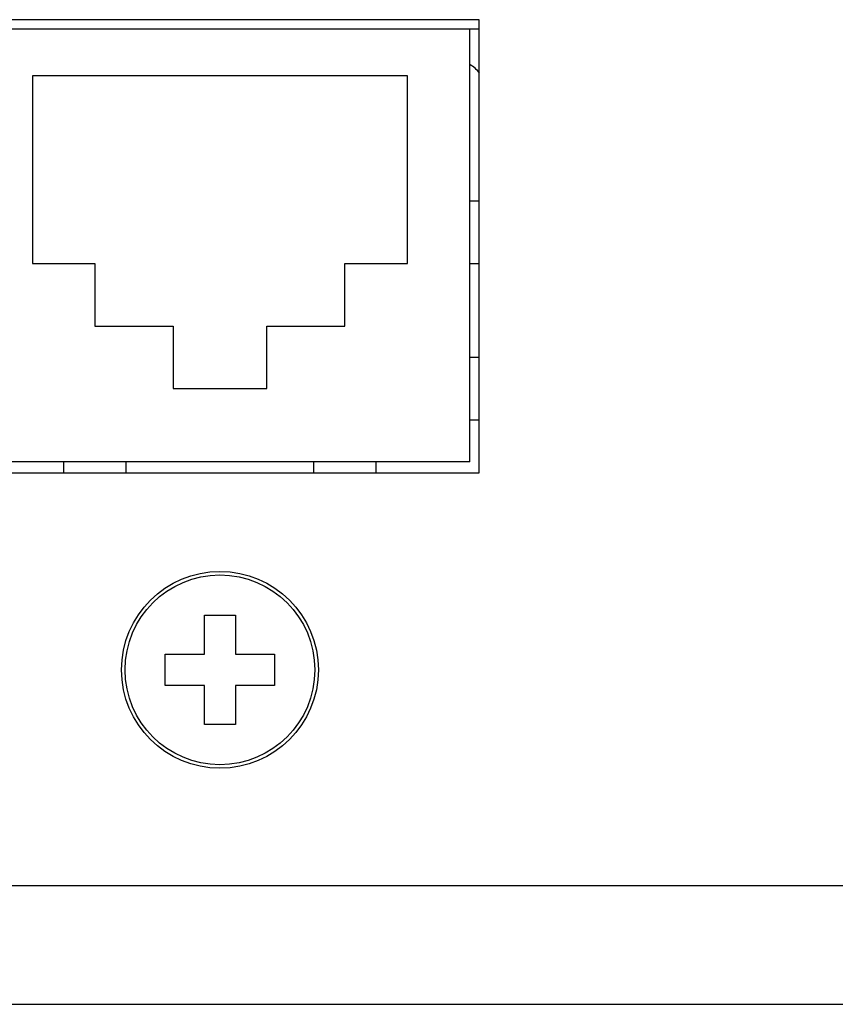
# Model space of a CAD drawing. Units: millimetres. Extents: x 4 to 590, y 2 to 417.
# Drawn here: x 185 to 198, y 364 to 380 of the extents above; entities that cross this region are included whole.
import ezdxf

# ---------------------------------------------------------------- set-up
doc = ezdxf.new("R2010")
doc.units = ezdxf.units.MM
doc.header["$LTSCALE"] = 32.67
doc.layers.get('0').update_dxf_attribs({"linetype": 'CONTINUOUS'})

msp = doc.modelspace()

# ---------------------------------------------------------------- linework, layer by layer
at = {"color": 7, "linetype": 'CONTINUOUS'}
for p, q in [((192.2734, 379.7591), (183.9734, 379.7591)), ((192.2734, 372.5091), (192.2734, 379.7591)), ((192.2734, 379.6091), (183.9734, 379.6091)), ((192.1234, 372.6841), (192.1234, 379.6091)), ((185.1234, 378.8591), (185.1234, 375.8591)), ((191.1234, 378.8591), (185.1234, 378.8591)), ((191.1234, 375.8591), (191.1234, 378.8591)), ((192.1234, 376.8591), (192.2734, 376.8591)), ((185.1234, 375.8591), (186.1234, 375.8591)), ((186.1234, 375.8591), (186.1234, 374.8591)), ((190.1234, 374.8591), (190.1234, 375.8591)), ((190.1234, 375.8591), (191.1234, 375.8591)), ((192.1234, 375.8591), (192.2734, 375.8591)), ((186.1234, 374.8591), (187.3734, 374.8591)), ((187.3734, 374.8591), (187.3734, 373.8591)), ((188.8734, 373.8591), (188.8734, 374.8591)), ((188.8734, 374.8591), (190.1234, 374.8591)), ((192.1234, 374.3591), (192.2734, 374.3591)), ((187.3734, 373.8591), (188.8734, 373.8591)), ((192.1234, 373.3591), (192.2734, 373.3591)), ((192.1234, 372.6841), (184.1234, 372.6841)), ((185.6234, 372.5091), (185.6234, 372.6841)), ((186.6234, 372.5091), (186.6234, 372.6841)), ((189.6234, 372.5091), (189.6234, 372.6841)), ((190.6234, 372.5091), (190.6234, 372.6841)), ((183.9734, 372.5091), (192.2734, 372.5091)), ((187.8734, 369.6091), (187.8734, 370.2341)), ((187.8734, 370.2341), (188.3734, 370.2341)), ((188.3734, 370.2341), (188.3734, 369.6091)), ((187.2484, 369.1091), (187.2484, 369.6091)), ((187.2484, 369.6091), (187.8734, 369.6091)), ((188.3734, 369.6091), (188.9984, 369.6091)), ((188.9984, 369.6091), (188.9984, 369.1091)), ((187.8734, 369.1091), (187.2484, 369.1091)), ((187.8734, 368.4841), (187.8734, 369.1091)), ((188.3734, 369.1091), (188.3734, 368.4841)), ((188.9984, 369.1091), (188.3734, 369.1091)), ((188.3734, 368.4841), (187.8734, 368.4841)), ((166.3555, 365.9091), (326.3734, 365.9091)), ((118.6234, 364.0091), (328.6234, 364.0091))]:
    msp.add_line(p, q, dxfattribs=at)
for radius in [1.575, 1.5181]:
    msp.add_circle((188.1234, 369.3591), radius, dxfattribs=at)
msp.add_arc((191.8734, 378.6091), 0.5, 36.24368, 59.99665, dxfattribs=at)

doc.saveas('drawing.dxf')
